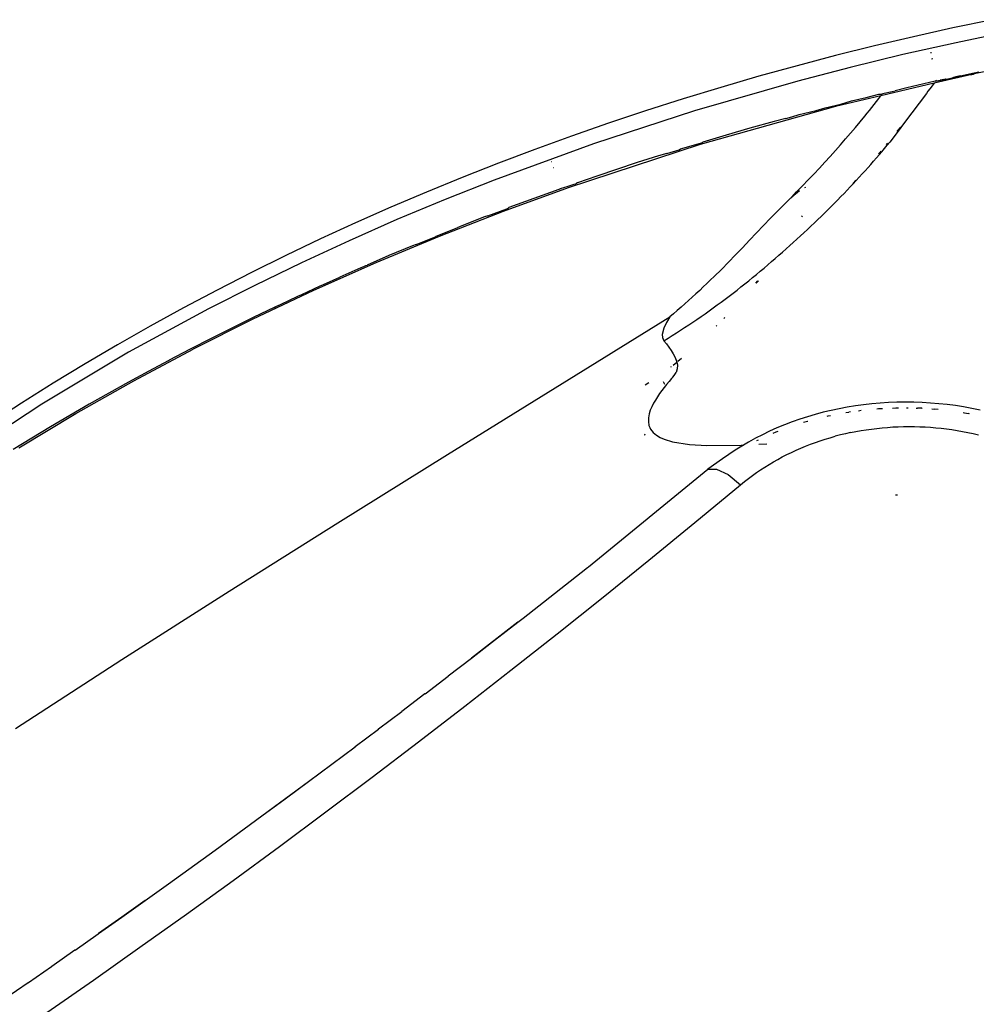
# Model space of a CAD drawing. Extents: x -2031 to 1971, y -1791 to 1622.
# Drawn here: x -1015 to -892, y 1048 to 1174 of the extents above; entities that cross this region are included whole.
import ezdxf

# ---------------------------------------------------------------- set-up
doc = ezdxf.new("R2010")
doc.units = 0
doc.layers.get('0').update_dxf_attribs({"linetype": 'CONTINUOUS'})

msp = doc.modelspace()

# ---------------------------------------------------------------- linework, layer by layer
for p, q in [((-889.56, 1174.32), (-894.67, 1173.25)), ((-894.67, 1173.25), (-899.73, 1172.12)), ((-899.73, 1172.12), (-904.77, 1170.94)), ((-887.31, 1172.8), (-894.24, 1171.36)), ((-904.77, 1170.94), (-909.77, 1169.69)), ((-894.24, 1171.36), (-901.1, 1169.82)), ((-909.77, 1169.69), (-914.73, 1168.39)), ((-901.1, 1169.82), (-907.9, 1168.17)), ((-897.54, 1170.08), (-897.4, 1170.11)), ((-897.26, 1169.28), (-897.4, 1169.24)), ((-914.73, 1168.39), (-919.66, 1167.03)), ((-907.9, 1168.17), (-914.63, 1166.42)), ((-885.23, 1168.68), (-891.9, 1167.34)), ((-919.66, 1167.03), (-924.55, 1165.6)), ((-892.22, 1167.26), (-897.09, 1166.13)), ((-896.9, 1166.41), (-891.9, 1167.34)), ((-896.88, 1166.41), (-896.79, 1166.52)), ((-896.78, 1166.43), (-896.31, 1166.54)), ((-895.83, 1166.6), (-896.31, 1166.54)), ((-895.83, 1166.6), (-895.76, 1166.62)), ((-895.65, 1166.68), (-895.76, 1166.62)), ((-895.76, 1166.62), (-895.59, 1166.66)), ((-895.59, 1166.66), (-895.65, 1166.68)), ((-895.59, 1166.66), (-895.54, 1166.67)), ((-895.57, 1166.66), (-894.31, 1166.89)), ((-895.54, 1166.67), (-894.73, 1166.84)), ((-894.29, 1166.98), (-894.73, 1166.84)), ((-894.73, 1166.84), (-894.41, 1166.87)), ((-894.41, 1166.87), (-894.21, 1166.91)), ((-893.67, 1167.07), (-894.29, 1166.98)), ((-893.67, 1167.07), (-892.5, 1167.33)), ((-893.67, 1167.07), (-892.22, 1167.26)), ((-892.5, 1167.33), (-891.32, 1167.62)), ((-892.22, 1167.26), (-891.99, 1167.31)), ((-892.22, 1167.26), (-891.99, 1167.31)), ((-891.9, 1167.34), (-891.99, 1167.31)), ((-924.55, 1165.6), (-929.41, 1164.12)), ((-914.63, 1166.42), (-927.92, 1162.59)), ((-897.09, 1166.13), (-903.94, 1164.52)), ((-900.61, 1165.56), (-902.1, 1165.17)), ((-896.94, 1166.4), (-900.61, 1165.56)), ((-897.61, 1165.43), (-897.87, 1165.1)), ((-897.09, 1166.13), (-897.61, 1165.43)), ((-896.88, 1166.41), (-896.94, 1166.4)), ((-896.78, 1166.43), (-896.88, 1166.41)), ((-929.41, 1164.12), (-934.24, 1162.59)), ((-903.94, 1164.52), (-909.77, 1163.14)), ((-907.7, 1163.85), (-905.81, 1164.28)), ((-905.81, 1164.28), (-904.2, 1164.71)), ((-905.39, 1162.64), (-904.21, 1164.17)), ((-904.21, 1164.17), (-903.94, 1164.52)), ((-904.2, 1164.71), (-903.78, 1164.73)), ((-903.78, 1164.73), (-903.71, 1164.83)), ((-903.71, 1164.83), (-902.46, 1165.09)), ((-902.46, 1165.09), (-902.1, 1165.17)), ((-898.07, 1164.8), (-899, 1163.56)), ((-897.87, 1165.1), (-898.07, 1164.8)), ((-909.77, 1163.14), (-927.19, 1158.26)), ((-912.28, 1162.63), (-911.11, 1162.98)), ((-911.11, 1162.98), (-909.08, 1163.46)), ((-909.08, 1163.46), (-907.7, 1163.85)), ((-899, 1163.56), (-899.94, 1162.31)), ((-927.92, 1162.59), (-940.95, 1158.35)), ((-934.24, 1162.59), (-939.03, 1160.99)), ((-916.19, 1161.58), (-917.67, 1161.22)), ((-916.19, 1161.58), (-915.4, 1161.8)), ((-915.4, 1161.8), (-914.44, 1162.1)), ((-914.44, 1162.1), (-912.28, 1162.63)), ((-906.58, 1161.18), (-905.98, 1161.91)), ((-905.98, 1161.91), (-905.68, 1162.27)), ((-905.68, 1162.27), (-905.39, 1162.64)), ((-899.94, 1162.31), (-900.89, 1161.06)), ((-939.03, 1160.99), (-943.78, 1159.33)), ((-920.82, 1160.33), (-923.88, 1159.44)), ((-917.67, 1161.22), (-920.82, 1160.33)), ((-907.83, 1159.71), (-907.2, 1160.44)), ((-907.2, 1160.44), (-906.58, 1161.18)), ((-900.89, 1161.06), (-901.84, 1159.81)), ((-901.41, 1160.5), (-901.78, 1160.04)), ((-943.78, 1159.33), (-948.5, 1157.62)), ((-923.88, 1159.44), (-926.86, 1158.56)), ((-909.12, 1158.22), (-908.47, 1158.97)), ((-908.47, 1158.97), (-907.83, 1159.71)), ((-901.84, 1159.81), (-902.8, 1158.55)), ((-901.78, 1160.04), (-901.88, 1159.92)), ((-940.95, 1158.35), (-953.73, 1153.67)), ((-948.5, 1157.62), (-953.19, 1155.84)), ((-927.19, 1158.26), (-944.22, 1152.68)), ((-929.91, 1157.58), (-929.76, 1157.67)), ((-929.76, 1157.67), (-927.15, 1158.43)), ((-927.15, 1158.43), (-926.91, 1158.5)), ((-926.86, 1158.56), (-926.91, 1158.5)), ((-909.78, 1157.47), (-909.12, 1158.22)), ((-903.81, 1157.32), (-903.46, 1157.73)), ((-903.46, 1157.73), (-903.13, 1158.14)), ((-903.08, 1158.44), (-903.24, 1158.25)), ((-902.8, 1158.55), (-903.13, 1158.14)), ((-932.57, 1156.79), (-935.3, 1155.91)), ((-931.48, 1157.09), (-932.57, 1156.79)), ((-931.48, 1157.09), (-929.91, 1157.58)), ((-911.15, 1155.96), (-910.46, 1156.72)), ((-910.46, 1156.72), (-909.78, 1157.47)), ((-904.87, 1156.1), (-904.51, 1156.51)), ((-904.51, 1156.51), (-904.15, 1156.92)), ((-904.04, 1157.28), (-904.26, 1157.03)), ((-904.15, 1156.92), (-903.81, 1157.32)), ((-903.94, 1157.41), (-904.04, 1157.28)), ((-953.19, 1155.84), (-957.84, 1154.01)), ((-946.38, 1156.04), (-946.34, 1156.05)), ((-946.11, 1155.24), (-946.14, 1155.23)), ((-935.3, 1155.91), (-940.51, 1154.17)), ((-912.56, 1154.44), (-911.85, 1155.2)), ((-911.85, 1155.2), (-911.15, 1155.96)), ((-905.96, 1154.86), (-905.59, 1155.27)), ((-905.59, 1155.27), (-905.23, 1155.69)), ((-905.23, 1155.69), (-904.87, 1156.1)), ((-957.84, 1154.01), (-962.46, 1152.12)), ((-940.51, 1154.17), (-942.99, 1153.32)), ((-913.29, 1153.68), (-912.56, 1154.44)), ((-907.1, 1153.62), (-906.72, 1154.03)), ((-906.72, 1154.03), (-906.34, 1154.45)), ((-906.34, 1154.45), (-905.96, 1154.86)), ((-953.73, 1153.67), (-960.03, 1151.17)), ((-944.22, 1152.68), (-952.58, 1149.63)), ((-945.14, 1152.52), (-945.1, 1152.58)), ((-944.8, 1152.68), (-945.1, 1152.58)), ((-944.25, 1152.84), (-944.8, 1152.68)), ((-944.25, 1152.84), (-944.2, 1152.89)), ((-944.2, 1152.89), (-943.45, 1153.12)), ((-943.45, 1153.12), (-943.21, 1153.2)), ((-942.99, 1153.32), (-943.21, 1153.2)), ((-914.78, 1152.14), (-914.03, 1152.91)), ((-914.03, 1152.91), (-913.29, 1153.68)), ((-913.64, 1152.71), (-913.76, 1152.66)), ((-908.28, 1152.36), (-907.88, 1152.78)), ((-907.88, 1152.78), (-907.49, 1153.2)), ((-907.16, 1153.66), (-907.53, 1153.24)), ((-907.49, 1153.2), (-907.1, 1153.62)), ((-962.46, 1152.12), (-967.04, 1150.17)), ((-948.63, 1151.3), (-951.83, 1150.12)), ((-945.39, 1152.47), (-948.63, 1151.3)), ((-945.25, 1152.52), (-945.39, 1152.47)), ((-945.14, 1152.52), (-945.25, 1152.52)), ((-917.23, 1149.68), (-915.54, 1151.37)), ((-915.54, 1151.37), (-915.39, 1151.47)), ((-915.39, 1151.47), (-915.53, 1151.34)), ((-914.43, 1152.27), (-915.39, 1151.47)), ((-915.39, 1151.47), (-914.78, 1152.14)), ((-909.5, 1151.1), (-909.09, 1151.53)), ((-909.09, 1151.53), (-908.68, 1151.95)), ((-908.68, 1151.95), (-908.28, 1152.36)), ((-967.04, 1150.17), (-971.59, 1148.16)), ((-960.03, 1151.17), (-966.26, 1148.57)), ((-952.1, 1149.98), (-951.94, 1150.04)), ((-951.83, 1150.12), (-951.94, 1150.04)), ((-910.76, 1149.84), (-910.33, 1150.26)), ((-910.33, 1150.26), (-909.91, 1150.68)), ((-909.91, 1150.68), (-909.5, 1151.1)), ((-952.58, 1149.63), (-960.83, 1146.41)), ((-954.99, 1148.92), (-958.12, 1147.7)), ((-954.54, 1149.05), (-954.99, 1148.92)), ((-954.54, 1149.05), (-952.1, 1149.98)), ((-918.14, 1148.74), (-919.05, 1147.8)), ((-917.23, 1149.68), (-918.14, 1148.74)), ((-914.11, 1148.94), (-914.04, 1149.06)), ((-912.06, 1148.57), (-911.62, 1148.99)), ((-911.62, 1148.99), (-911.19, 1149.42)), ((-911.19, 1149.42), (-910.76, 1149.84)), ((-971.59, 1148.16), (-976.1, 1146.08)), ((-966.26, 1148.57), (-972.43, 1145.86)), ((-961.21, 1146.46), (-958.52, 1147.5)), ((-958.12, 1147.7), (-958.52, 1147.5)), ((-919.05, 1147.8), (-920.85, 1145.91)), ((-913.39, 1147.31), (-912.95, 1147.73)), ((-912.95, 1147.73), (-912.5, 1148.15)), ((-912.5, 1148.15), (-912.06, 1148.57)), ((-960.83, 1146.41), (-968.96, 1143.01)), ((-963.77, 1145.38), (-961.22, 1146.42)), ((-961.22, 1146.42), (-961.21, 1146.46)), ((-914.75, 1146.06), (-914.3, 1146.47)), ((-914.3, 1146.47), (-913.84, 1146.89)), ((-913.84, 1146.89), (-913.39, 1147.31)), ((-976.1, 1146.08), (-980.57, 1143.95)), ((-972.43, 1145.86), (-978.54, 1143.03)), ((-964.27, 1145.21), (-967.29, 1143.94)), ((-963.77, 1145.38), (-964.27, 1145.21)), ((-921.75, 1144.96), (-922.65, 1144.02)), ((-920.85, 1145.91), (-921.75, 1144.96)), ((-916.14, 1144.81), (-915.67, 1145.22)), ((-915.67, 1145.22), (-915.21, 1145.64)), ((-915.21, 1145.64), (-914.75, 1146.06)), ((-980.57, 1143.95), (-985.01, 1141.76)), ((-967.29, 1143.94), (-970.1, 1142.7)), ((-922.65, 1144.02), (-923.56, 1143.09)), ((-917.55, 1143.57), (-917.07, 1143.98)), ((-917.07, 1143.98), (-916.6, 1144.4)), ((-916.6, 1144.4), (-916.14, 1144.81)), ((-978.54, 1143.03), (-984.58, 1140.1)), ((-968.96, 1143.01), (-976.99, 1139.44)), ((-970.9, 1142.35), (-970.28, 1142.65)), ((-970.28, 1142.65), (-970.1, 1142.7)), ((-923.56, 1143.09), (-924.48, 1142.16)), ((-918.98, 1142.34), (-918.5, 1142.75)), ((-918.5, 1142.75), (-918.02, 1143.16)), ((-918.02, 1143.16), (-917.55, 1143.57)), ((-985.01, 1141.76), (-989.41, 1139.51)), ((-975.71, 1140.21), (-973.61, 1141.16)), ((-973.23, 1141.35), (-973.61, 1141.16)), ((-970.9, 1142.35), (-973.23, 1141.35)), ((-925.4, 1141.25), (-925.87, 1140.8)), ((-924.48, 1142.16), (-925.4, 1141.25)), ((-920.94, 1140.71), (-920.45, 1141.12)), ((-920.45, 1141.12), (-919.96, 1141.52)), ((-919.96, 1141.52), (-919.47, 1141.93)), ((-919.47, 1141.93), (-918.98, 1142.34)), ((-984.58, 1140.1), (-990.54, 1137.07)), ((-978.5, 1138.94), (-976.14, 1140.04)), ((-976.14, 1140.04), (-975.71, 1140.21)), ((-926.8, 1139.9), (-927.27, 1139.46)), ((-926.34, 1140.35), (-926.8, 1139.9)), ((-925.87, 1140.8), (-926.34, 1140.35)), ((-922.45, 1139.51), (-921.95, 1139.91)), ((-921.95, 1139.91), (-921.44, 1140.31)), ((-921.44, 1140.31), (-920.94, 1140.71)), ((-920.04, 1140.38), (-919.8, 1140.67)), ((-919.71, 1140.67), (-920.01, 1140.38)), ((-989.41, 1139.51), (-993.75, 1137.2)), ((-976.99, 1139.44), (-984.89, 1135.7)), ((-981.25, 1137.65), (-979.02, 1138.71)), ((-979.02, 1138.71), (-978.5, 1138.94)), ((-928.22, 1138.59), (-928.7, 1138.15)), ((-927.75, 1139.02), (-928.22, 1138.59)), ((-927.27, 1139.46), (-927.75, 1139.02)), ((-923.98, 1138.34), (-923.47, 1138.73)), ((-923.47, 1138.73), (-922.96, 1139.12)), ((-922.96, 1139.12), (-922.45, 1139.51)), ((-982.08, 1137.25), (-981.87, 1137.37)), ((-981.87, 1137.37), (-981.25, 1137.65)), ((-929.18, 1137.73), (-929.66, 1137.3)), ((-928.7, 1138.15), (-929.18, 1137.73)), ((-925.53, 1137.2), (-925.01, 1137.58)), ((-925.01, 1137.58), (-924.5, 1137.96)), ((-924.5, 1137.96), (-923.98, 1138.34)), ((-990.54, 1137.07), (-1000.84, 1131.49)), ((-993.75, 1137.2), (-998.04, 1134.85)), ((-982.08, 1137.25), (-984.68, 1136.01)), ((-959.76, 1118.33), (-931.12, 1136.05)), ((-931.12, 1136.05), (-931.54, 1135.34)), ((-930.63, 1136.46), (-931.12, 1136.05)), ((-930.15, 1136.88), (-930.63, 1136.46)), ((-929.66, 1137.3), (-930.15, 1136.88)), ((-927.62, 1135.73), (-927.09, 1136.09)), ((-927.09, 1136.09), (-926.57, 1136.46)), ((-926.57, 1136.46), (-926.05, 1136.83)), ((-926.05, 1136.83), (-925.53, 1137.2)), ((-998.04, 1134.85), (-1002.26, 1132.45)), ((-984.89, 1135.7), (-992.5, 1131.88)), ((-984.68, 1136.01), (-987.45, 1134.65)), ((-931.54, 1135.34), (-931.88, 1134.59)), ((-929.21, 1134.67), (-928.67, 1135.02)), ((-928.67, 1135.02), (-928.15, 1135.38)), ((-928.15, 1135.38), (-927.62, 1135.73)), ((-925.13, 1134.87), (-925.05, 1134.94)), ((-924.14, 1135.85), (-924.04, 1135.96)), ((-987.45, 1134.65), (-990.2, 1133.27)), ((-931.88, 1134.59), (-932.09, 1133.79)), ((-932.09, 1133.79), (-932.07, 1133.38)), ((-931.35, 1133.31), (-930.81, 1133.65)), ((-930.81, 1133.65), (-930.27, 1133.99)), ((-930.27, 1133.99), (-929.74, 1134.33)), ((-929.74, 1134.33), (-929.21, 1134.67)), ((-1002.26, 1132.45), (-1006.43, 1130)), ((-990.2, 1133.27), (-992.9, 1131.88)), ((-932.07, 1133.38), (-931.89, 1132.98)), ((-931.89, 1132.98), (-931.35, 1133.31)), ((-931.89, 1132.98), (-931.56, 1132.57)), ((-931.56, 1132.57), (-931.24, 1132.16)), ((-1000.84, 1131.49), (-1011.99, 1124.83)), ((-1000.13, 1127.81), (-992.5, 1131.88)), ((-992.9, 1131.88), (-995.59, 1130.48)), ((-931.24, 1132.16), (-930.95, 1131.73)), ((-930.95, 1131.73), (-930.68, 1131.28)), ((-930.68, 1131.28), (-930.44, 1130.82)), ((-1006.43, 1130), (-1010.55, 1127.5)), ((-995.72, 1130.41), (-998.21, 1129.08)), ((-995.72, 1130.41), (-995.59, 1130.48)), ((-930.69, 1129.84), (-930.23, 1130.23)), ((-930.44, 1130.82), (-930.25, 1130.34)), ((-930.25, 1130.34), (-930.23, 1130.23)), ((-930.23, 1130.23), (-930.14, 1129.85)), ((-930.14, 1129.85), (-930.15, 1129.36)), ((-930.09, 1130.34), (-929.63, 1130.74)), ((-998.21, 1129.08), (-1000.81, 1127.66)), ((-930.97, 1129.62), (-930.9, 1129.67)), ((-930.71, 1128.29), (-930.55, 1128.48)), ((-930.55, 1128.48), (-930.28, 1128.89)), ((-930.15, 1129.36), (-930.28, 1128.89)), ((-1010.55, 1127.5), (-1014.6, 1124.95)), ((-1007.62, 1123.59), (-1000.13, 1127.81)), ((-1000.81, 1127.66), (-1003.37, 1126.23)), ((-934.31, 1127.31), (-933.8, 1127.62)), ((-931.75, 1127.34), (-931.92, 1127.7)), ((-931.67, 1127.17), (-931.84, 1126.96)), ((-931.53, 1127.35), (-931.67, 1127.17)), ((-931.63, 1127.1), (-931.67, 1127.17)), ((-931.21, 1127.73), (-931.53, 1127.35)), ((-930.88, 1128.1), (-931.21, 1127.73)), ((-930.71, 1128.29), (-930.88, 1128.1)), ((-1003.37, 1126.23), (-1005.91, 1124.8)), ((-932.44, 1126.17), (-932.72, 1125.76)), ((-932.15, 1126.57), (-932.44, 1126.17)), ((-931.84, 1126.96), (-932.15, 1126.57)), ((-1011.99, 1124.83), (-1022.74, 1117.82)), ((-1014.6, 1124.95), (-1018.6, 1122.35)), ((-1005.91, 1124.8), (-1008.4, 1123.35)), ((-933.22, 1124.92), (-933.44, 1124.48)), ((-932.98, 1125.34), (-933.22, 1124.92)), ((-932.72, 1125.76), (-932.98, 1125.34)), ((-906.16, 1124.73), (-907.22, 1124.58)), ((-905.1, 1124.85), (-906.16, 1124.73)), ((-904.02, 1124.94), (-905.1, 1124.85)), ((-902.94, 1125.01), (-904.02, 1124.94)), ((-901.86, 1125.05), (-902.94, 1125.01)), ((-900.78, 1125.06), (-901.86, 1125.05)), ((-899.7, 1125.05), (-900.78, 1125.06)), ((-898.62, 1125.01), (-899.7, 1125.05)), ((-897.55, 1124.95), (-898.62, 1125.01)), ((-896.48, 1124.87), (-897.55, 1124.95)), ((-895.41, 1124.75), (-896.48, 1124.87)), ((-894.34, 1124.62), (-895.41, 1124.75)), ((-1014.96, 1119.2), (-1007.62, 1123.59)), ((-933.78, 1123.56), (-933.87, 1123.07)), ((-933.63, 1124.03), (-933.78, 1123.56)), ((-933.44, 1124.48), (-933.63, 1124.03)), ((-912.38, 1123.49), (-913.39, 1123.19)), ((-911.36, 1123.76), (-912.38, 1123.49)), ((-910.34, 1124), (-911.36, 1123.76)), ((-909.31, 1124.22), (-910.34, 1124)), ((-908.27, 1124.41), (-909.31, 1124.22)), ((-908.45, 1123.73), (-908.07, 1123.8)), ((-907.22, 1124.58), (-908.27, 1124.41)), ((-907.83, 1123.83), (-908.07, 1123.8)), ((-906.81, 1123.97), (-906.46, 1124.02)), ((-904.46, 1124.21), (-904.24, 1124.23)), ((-904.24, 1124.23), (-903.73, 1124.26)), ((-902.43, 1124.31), (-902.01, 1124.33)), ((-902.01, 1124.33), (-901.66, 1124.33)), ((-900.64, 1124.34), (-900.41, 1124.33)), ((-899.39, 1124.31), (-899.23, 1124.31)), ((-898.68, 1124.28), (-899.23, 1124.31)), ((-898.68, 1124.28), (-898.6, 1124.28)), ((-897.37, 1124.2), (-897.02, 1124.17)), ((-896.57, 1124.13), (-897.02, 1124.17)), ((-893.28, 1124.45), (-894.34, 1124.62)), ((-893.32, 1123.72), (-893.18, 1123.69)), ((-892.21, 1124.27), (-893.28, 1124.45)), ((-893.18, 1123.69), (-892.63, 1123.6)), ((-892.53, 1123.58), (-892.63, 1123.6)), ((-891.15, 1124.05), (-892.21, 1124.27)), ((-1008.4, 1123.35), (-1010.87, 1121.9)), ((-933.87, 1123.07), (-933.88, 1122.58)), ((-933.88, 1122.58), (-933.8, 1122.08)), ((-916.36, 1122.14), (-917.32, 1121.75)), ((-915.38, 1122.52), (-916.36, 1122.14)), ((-914.39, 1122.87), (-915.38, 1122.52)), ((-913.39, 1123.19), (-914.39, 1122.87)), ((-913.88, 1122.48), (-913.38, 1122.62)), ((-913.38, 1122.62), (-913.35, 1122.63)), ((-910.87, 1123.27), (-910.74, 1123.29)), ((-910.74, 1123.29), (-910.42, 1123.36)), ((-1010.87, 1121.9), (-1013.3, 1120.44)), ((-934.37, 1120.85), (-934.35, 1120.88)), ((-934.35, 1120.88), (-934.27, 1121)), ((-933.8, 1122.08), (-933.68, 1121.82)), ((-933.68, 1121.82), (-933.66, 1121.85)), ((-933.68, 1121.82), (-933.59, 1121.6)), ((-933.59, 1121.6), (-933.26, 1121.17)), ((-933.26, 1121.17), (-932.84, 1120.82)), ((-919.18, 1120.88), (-920.09, 1120.42)), ((-918.26, 1121.32), (-919.18, 1120.88)), ((-917.32, 1121.75), (-918.26, 1121.32)), ((-917.81, 1121.07), (-917.44, 1121.23)), ((-917.44, 1121.23), (-917.18, 1121.33)), ((-909.15, 1120.85), (-909.8, 1120.68)), ((-908.49, 1121), (-909.15, 1120.85)), ((-907.83, 1121.15), (-908.49, 1121)), ((-907.83, 1121.15), (-907.16, 1121.28)), ((-907.16, 1121.28), (-906.49, 1121.4)), ((-906.49, 1121.4), (-905.82, 1121.51)), ((-905.82, 1121.51), (-905.14, 1121.61)), ((-905.14, 1121.61), (-904.46, 1121.69)), ((-904.46, 1121.69), (-903.77, 1121.76)), ((-903.77, 1121.76), (-903.08, 1121.82)), ((-903.08, 1121.82), (-902.39, 1121.87)), ((-902.39, 1121.87), (-901.69, 1121.9)), ((-901.69, 1121.9), (-901, 1121.92)), ((-901, 1121.92), (-900.3, 1121.93)), ((-900.3, 1121.93), (-899.61, 1121.92)), ((-899.61, 1121.92), (-898.92, 1121.9)), ((-898.92, 1121.9), (-898.23, 1121.87)), ((-898.23, 1121.87), (-897.54, 1121.83)), ((-897.54, 1121.83), (-896.85, 1121.77)), ((-896.85, 1121.77), (-896.17, 1121.7)), ((-896.17, 1121.7), (-895.48, 1121.62)), ((-895.48, 1121.62), (-894.79, 1121.53)), ((-894.79, 1121.53), (-894.11, 1121.42)), ((-894.11, 1121.42), (-893.43, 1121.31)), ((-893.43, 1121.31), (-892.74, 1121.18)), ((-892.74, 1121.18), (-892.06, 1121.03)), ((-892.06, 1121.03), (-891.38, 1120.88)), ((-1013.3, 1120.44), (-1015.69, 1118.98)), ((-932.84, 1120.82), (-932.36, 1120.53)), ((-932.36, 1120.53), (-931.85, 1120.3)), ((-931.85, 1120.3), (-930.77, 1119.97)), ((-930.77, 1119.97), (-928.58, 1119.61)), ((-928.58, 1119.61), (-926.37, 1119.47)), ((-920.98, 1119.93), (-921.64, 1119.53)), ((-920.09, 1120.42), (-920.98, 1119.93)), ((-919.92, 1120.11), (-919.69, 1120.22)), ((-919.67, 1119.64), (-918.62, 1119.71)), ((-913.63, 1119.4), (-913.01, 1119.64)), ((-913.01, 1119.64), (-912.37, 1119.87)), ((-912.37, 1119.87), (-911.74, 1120.09)), ((-911.74, 1120.09), (-911.1, 1120.3)), ((-911.1, 1120.3), (-910.45, 1120.49)), ((-910.45, 1120.49), (-909.8, 1120.68)), ((-973.88, 1109.54), (-959.76, 1118.33)), ((-926.37, 1119.47), (-921.94, 1119.51)), ((-922.7, 1118.89), (-924.35, 1117.76)), ((-921.64, 1119.53), (-922.7, 1118.89)), ((-921.94, 1119.51), (-921.64, 1119.53)), ((-916.63, 1118.01), (-916.05, 1118.31)), ((-916.05, 1118.31), (-915.46, 1118.6)), ((-915.46, 1118.6), (-914.86, 1118.87)), ((-914.86, 1118.87), (-914.25, 1119.14)), ((-914.25, 1119.14), (-913.63, 1119.4)), ((-924.35, 1117.76), (-926.23, 1116.45)), ((-918.88, 1116.71), (-918.33, 1117.05)), ((-918.33, 1117.05), (-917.77, 1117.38)), ((-917.77, 1117.38), (-917.21, 1117.7)), ((-917.21, 1117.7), (-916.63, 1118.01)), ((-941.61, 1103.86), (-926.23, 1116.45)), ((-926.23, 1116.45), (-925.11, 1116.46)), ((-925.11, 1116.46), (-923.62, 1115.75)), ((-920.47, 1115.62), (-919.95, 1115.99)), ((-919.95, 1115.99), (-919.42, 1116.35)), ((-919.42, 1116.35), (-918.88, 1116.71)), ((-923.62, 1115.75), (-922, 1114.44)), ((-922, 1114.44), (-921.5, 1114.84)), ((-921.5, 1114.84), (-920.99, 1115.24)), ((-920.99, 1115.24), (-920.47, 1115.62)), ((-927.89, 1109.56), (-922, 1114.44)), ((-901.81, 1113.09), (-902.04, 1113.1)), ((-987.85, 1100.75), (-973.88, 1109.54)), ((-933.8, 1104.73), (-927.89, 1109.56)), ((-939.72, 1099.95), (-933.8, 1104.73)), ((-950.01, 1097.26), (-942.52, 1103.14)), ((-942.52, 1103.14), (-941.73, 1103.77)), ((-941.73, 1103.77), (-941.61, 1103.86)), ((-1001.69, 1091.92), (-987.85, 1100.75)), ((-945.64, 1095.22), (-939.72, 1099.95)), ((-950.69, 1096.73), (-950.01, 1097.26)), ((-950.69, 1096.73), (-956.65, 1092.11)), ((-953.68, 1094.4), (-950.69, 1096.73)), ((-956.65, 1092.11), (-953.68, 1094.4)), ((-951.58, 1090.54), (-945.64, 1095.22)), ((-1015.39, 1083.04), (-1001.69, 1091.92)), ((-959.65, 1089.81), (-956.67, 1092.09)), ((-956.67, 1092.09), (-956.65, 1092.11)), ((-957.52, 1085.9), (-951.58, 1090.54)), ((-962.64, 1087.52), (-959.66, 1089.79)), ((-959.65, 1089.81), (-959.66, 1089.79)), ((-962.66, 1087.5), (-965.64, 1085.24)), ((-962.64, 1087.52), (-962.66, 1087.5)), ((-963.48, 1081.32), (-957.52, 1085.9)), ((-968.63, 1082.98), (-965.65, 1085.22)), ((-965.65, 1085.22), (-965.64, 1085.24)), ((-971.63, 1080.72), (-968.65, 1082.95)), ((-968.65, 1082.95), (-968.63, 1082.98)), ((-974.63, 1078.47), (-971.65, 1080.7)), ((-971.65, 1080.7), (-971.63, 1080.72)), ((-969.44, 1076.79), (-963.48, 1081.32)), ((-977.63, 1076.24), (-974.65, 1078.45)), ((-974.65, 1078.45), (-974.63, 1078.47)), ((-975.41, 1072.3), (-969.44, 1076.79)), ((-983.66, 1071.78), (-977.65, 1076.22)), ((-980.65, 1073.99), (-977.65, 1076.22)), ((-977.63, 1076.24), (-977.65, 1076.22)), ((-983.66, 1071.78), (-980.65, 1073.99)), ((-989.67, 1067.39), (-983.66, 1071.78)), ((-981.39, 1067.87), (-975.41, 1072.3)), ((-987.37, 1063.48), (-981.39, 1067.87)), ((-995.68, 1063.05), (-989.67, 1067.39)), ((-998.68, 1060.91), (-995.68, 1063.05)), ((-993.36, 1059.15), (-987.37, 1063.48)), ((-1001.71, 1058.75), (-998.68, 1060.91)), ((-998.68, 1060.91), (-1001.69, 1058.77)), ((-1001.69, 1058.77), (-1004.7, 1056.64)), ((-1004.7, 1056.64), (-1001.71, 1058.75)), ((-999.36, 1054.87), (-993.36, 1059.15)), ((-1007.71, 1054.52), (-1004.72, 1056.62)), ((-1004.7, 1056.64), (-1004.72, 1056.62)), ((-1007.73, 1054.5), (-1010.72, 1052.41)), ((-1007.71, 1054.52), (-1007.73, 1054.5)), ((-1005.36, 1050.65), (-999.36, 1054.87)), ((-1013.73, 1050.32), (-1010.74, 1052.39)), ((-1010.72, 1052.41), (-1010.74, 1052.39)), ((-1013.75, 1050.29), (-1016.75, 1048.23)), ((-1013.73, 1050.32), (-1013.75, 1050.29)), ((-1011.36, 1046.47), (-1005.36, 1050.65))]:
    msp.add_line(p, q)

doc.saveas('drawing.dxf')
